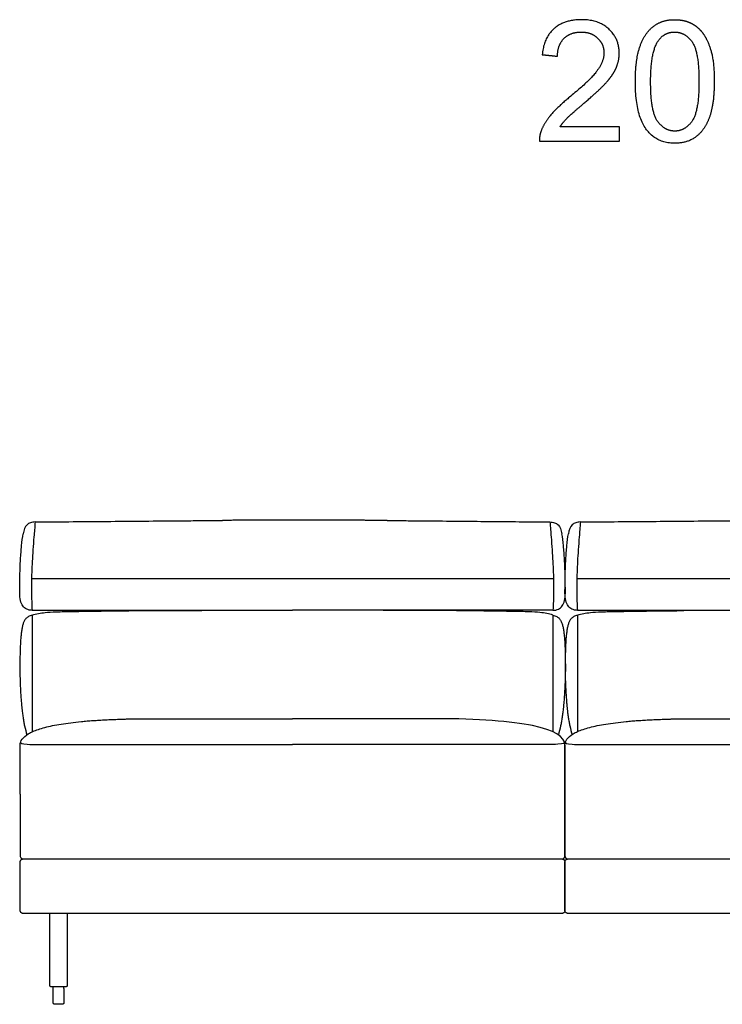
# Model space of a CAD drawing. Units: millimetres. Extents: x -24384 to 47921, y -29129 to -1470.
# Drawn here: x -9295 to -8135, y -12646 to -11020 of the extents above; entities that cross this region are included whole.
import ezdxf

# ---------------------------------------------------------------- set-up
doc = ezdxf.new("R2010")
doc.units = ezdxf.units.MM
doc.layers.add('03_LINEA FINA', color=254, linetype='Continuous', true_color=0xbebebe)

msp = doc.modelspace()

# ---------------------------------------------------------------- linework, layer by layer
at = {"layer": '03_LINEA FINA'}
for p, q in [((-8304.4, -11197), (-8402.5, -11197)), ((-8304.4, -11220.6), (-8304.4, -11197)), ((-8436.5, -11220.6), (-8304.4, -11220.6))]:
    msp.add_line(p, q, dxfattribs=at)
for points, degree, knots in [([(-8402.5, -11197), (-8398.4, -11190.4), (-8392.1, -11183.7), (-8385.8, -11177.1), (-8363.7, -11158.6), (-8337.3, -11136.2), (-8325.9, -11123.4), (-8314.5, -11110.6), (-8309.6, -11099), (-8304.7, -11087.4), (-8304.7, -11075.4), (-8304.7, -11051.8), (-8321.5, -11035.9), (-8338.3, -11019.9), (-8367, -11019.9), (-8395.5, -11019.9), (-8412.4, -11034.7), (-8429.3, -11049.5), (-8431.9, -11077.7)], 2, [-22, -22, -22, -21, -21, -20, -20, -19, -19, -18, -18, -17, -17, -16, -16, -15, -15, -14, -14, -13, -13, -13]), ([(-8278.1, -11122.1), (-8278.1, -11178.4), (-8258.4, -11203.3), (-8241.9, -11224), (-8213, -11224), (-8191, -11224), (-8176.6, -11212.2), (-8162.2, -11200.4), (-8155, -11178.8), (-8147.8, -11157.2), (-8147.8, -11122.1), (-8147.8, -11092.3), (-8152.3, -11074.8), (-8156.8, -11057.3), (-8164.7, -11045.1), (-8172.6, -11032.9), (-8184.7, -11026.4), (-8196.9, -11019.9), (-8213, -11019.9), (-8234.8, -11019.9), (-8249.2, -11031.7), (-8263.5, -11043.4), (-8270.8, -11065), (-8278.1, -11086.6), (-8278.1, -11122.1)], 2, [-12, -12, -12, -11, -11, -10, -10, -9, -9, -8, -8, -7, -7, -6, -6, -5, -5, -4, -4, -3, -3, -2, -2, -1, -1, 0, 0, 0]), ([(-8406.7, -11080.3), (-8406.6, -11061.5), (-8395.9, -11050.9), (-8385.3, -11040.3), (-8367.6, -11040.3), (-8350.8, -11040.3), (-8340.4, -11050.3), (-8329.9, -11060.3), (-8329.9, -11074.9), (-8329.9, -11088.8), (-8341.4, -11104.4), (-8352.8, -11120), (-8385.4, -11146.7), (-8406.4, -11163.9), (-8417.5, -11177), (-8428.6, -11190.1), (-8433.7, -11203.6), (-8436.8, -11211.8), (-8436.5, -11220.6)], 2, [-12, -12, -12, -11, -11, -10, -10, -9, -9, -8, -8, -7, -7, -6, -6, -5, -5, -4, -4, -3, -3, -3]), ([(-8252.9, -11122.1), (-8252.9, -11171.3), (-8241.4, -11187.6), (-8229.9, -11203.9), (-8213, -11203.9), (-8196.1, -11203.9), (-8184.5, -11187.5), (-8173, -11171.1), (-8173, -11122.1), (-8173, -11072.7), (-8184.5, -11056.5), (-8196.1, -11040.3), (-8213.2, -11040.3), (-8230.1, -11040.3), (-8240.2, -11054.6), (-8252.9, -11072.8), (-8252.9, -11122.1)], 2, [0, 0, 0, 1, 1, 2, 2, 3, 3, 4, 4, 5, 5, 6, 6, 7, 7, 8, 8, 8]), ([(-9269.3, -11849.4), (-9272.1, -11849.4), (-9277.2, -11850.2), (-9285, -11855.1), (-9288.2, -11862.4), (-9289.2, -11868.9)], 3, [0, 0, 0, 0, 10.1769, 20.3538, 40.7076, 40.7076, 40.7076, 40.7076]), ([(-9269.3, -11849.4), (-9270, -11858.2), (-9271.4, -11874.4), (-9273, -11895.6), (-9274.2, -11914.7), (-9275, -11932.4), (-9275.4, -11946.3), (-9275.5, -11957.1), (-9275.4, -11967.7), (-9275.1, -11980.5), (-9274.6, -11990.4), (-9274.3, -11995.2)], 3, [0, 0, 0, 0, 20.746341, 41.492683, 62.239024, 82.985366, 103.731707, 114.104878, 124.478048, 145.22439, 165.970731, 165.970731, 165.970731, 165.970731]), ([(-9269.3, -11849.4), (-9250.7, -11849.2), (-9213.6, -11848.9), (-9158, -11848.5), (-9102.4, -11848), (-9056, -11847.6), (-9018.9, -11847.3), (-8991.1, -11847.1), (-8971.5, -11846.9), (-8961.1, -11846.8), (-8960.1, -11846.8)], 3, [0, 0, 0, 0, 55.653527, 111.307053, 166.96058, 222.614107, 250.44087, 278.267633, 306.094397, 309.287164, 309.287164, 309.287164, 309.287164]), ([(-8688.2, -11847), (-8682.9, -11847), (-8669.2, -11847.1), (-8647, -11847.3), (-8613.3, -11847.6), (-8571.1, -11848), (-8520.5, -11848.5), (-8469.9, -11848.9), (-8436.1, -11849.2), (-8419.3, -11849.4)], 3, [581.218795, 581.218795, 581.218795, 581.218795, 597.150733, 622.471152, 647.791572, 698.432412, 749.073252, 799.714092, 850.354932, 850.354932, 850.354932, 850.354932]), ([(-8419.3, -11849.4), (-8418.5, -11858.2), (-8417.2, -11874.4), (-8415.6, -11895.6), (-8414.4, -11914.7), (-8413.5, -11932.4), (-8413.2, -11946.3), (-8413.1, -11957.1), (-8413.1, -11967.7), (-8413.4, -11980.5), (-8413.9, -11990.4), (-8414.3, -11995.2)], 3, [0, 0, 0, 0, 20.746341, 41.492683, 62.239024, 82.985366, 103.731707, 114.104878, 124.478048, 145.22439, 165.970731, 165.970731, 165.970731, 165.970731]), ([(-8419.3, -11849.4), (-8416.4, -11849.4), (-8411.4, -11850.2), (-8403.6, -11855.1), (-8400.4, -11862.4), (-8399.4, -11868.9)], 3, [0, 0, 0, 0, 10.1769, 20.3538, 40.7076, 40.7076, 40.7076, 40.7076]), ([(-8368.8, -11849.4), (-8371.6, -11849.4), (-8376.7, -11850.2), (-8384.5, -11855.1), (-8387.7, -11862.4), (-8388.7, -11868.9)], 3, [0, 0, 0, 0, 10.1769, 20.3538, 40.7076, 40.7076, 40.7076, 40.7076]), ([(-8368.8, -11849.4), (-8369.6, -11858.2), (-8370.9, -11874.4), (-8372.5, -11895.6), (-8373.7, -11914.7), (-8374.5, -11932.4), (-8374.9, -11946.3), (-8375, -11957.1), (-8374.9, -11967.7), (-8374.6, -11980.5), (-8374.1, -11990.4), (-8373.8, -11995.2)], 3, [0, 0, 0, 0, 20.746341, 41.492683, 62.239024, 82.985366, 103.731707, 114.104878, 124.478048, 145.22439, 165.970731, 165.970731, 165.970731, 165.970731]), ([(-8368.8, -11849.4), (-8350.3, -11849.2), (-8313.2, -11848.9), (-8257.7, -11848.5), (-8202.2, -11848), (-8156, -11847.6), (-8119, -11847.3), (-8091.3, -11847.1), (-8071.8, -11846.9), (-8061.5, -11846.8), (-8060.5, -11846.8)], 3, [0, 0, 0, 0, 55.653527, 111.307053, 166.96058, 222.614107, 250.44087, 278.267633, 306.094397, 309.287164, 309.287164, 309.287164, 309.287164]), ([(-9294.8, -11966.5), (-9294.8, -11956), (-9294.7, -11941.4), (-9294.1, -11923.7), (-9293.5, -11911.2), (-9292.7, -11899.5), (-9291.4, -11884.9), (-9290.1, -11875), (-9289.2, -11868.9)], 3, [0, 0, 0, 0, 25.323351, 37.985026, 50.646701, 63.308376, 75.970052, 101.293402, 101.293402, 101.293402, 101.293402]), ([(-8393.7, -11966.5), (-8393.7, -11956), (-8393.9, -11941.4), (-8394.5, -11923.7), (-8395.1, -11911.3), (-8395.9, -11899.5), (-8397.2, -11884.9), (-8398.4, -11875), (-8399.4, -11868.9)], 3, [0, 0, 0, 0, 25.323351, 37.985026, 50.646701, 63.308376, 75.970052, 101.293402, 101.293402, 101.293402, 101.293402]), ([(-8394.3, -11966.5), (-8394.3, -11956), (-8394.2, -11941.4), (-8393.6, -11923.7), (-8393, -11911.2), (-8392.2, -11899.5), (-8390.9, -11884.9), (-8389.7, -11875), (-8388.7, -11868.9)], 3, [0, 0, 0, 0, 25.323351, 37.985026, 50.646701, 63.308376, 75.970052, 101.293402, 101.293402, 101.293402, 101.293402]), ([(-8375, -11942.6), (-8209.5, -11942.6), (-7962.4, -11942.6), (-7627.5, -11942.6), (-7457, -11942.6), (-7370.7, -11942.6)], 3, [1632.240864, 1632.240864, 1632.240864, 1632.240864, 2063.383946, 2278.955487, 2494.527028, 2494.527028, 2494.527028, 2494.527028]), ([(-9252.7, -11998.9), (-9247.8, -11998.3), (-9238.5, -11997.8), (-9221.9, -11997.4), (-9204.6, -11997.1), (-9180.7, -11996.7), (-9148.2, -11996.3), (-9110.5, -11995.8), (-9067.7, -11995.5), (-9020, -11995.3), (-8976.8, -11995.3), (-8940.5, -11995.2), (-8902.9, -11995.2), (-8872.7, -11995.2), (-8850.9, -11995.2), (-8848, -11995.2), (-8845.7, -11995.2), (-8844.2, -11995.2)], 3, [9.624294, 9.624294, 9.624294, 9.624294, 18.654998, 23.17035, 27.685702, 34.607128, 41.528553, 48.449979, 55.371404, 62.29283, 69.214255, 72.674968, 76.135681, 83.057106, 83.309893, 83.56268, 84.068254, 84.068254, 84.068254, 84.068254]), ([(-8435.6, -11998.9), (-8440.5, -11998.3), (-8449.8, -11997.8), (-8466.4, -11997.4), (-8483.7, -11997.1), (-8507.6, -11996.7), (-8540.1, -11996.3), (-8577.9, -11995.8), (-8620.7, -11995.5), (-8668.4, -11995.3), (-8711.6, -11995.3), (-8747.9, -11995.2), (-8785.5, -11995.2), (-8815.7, -11995.2), (-8837.5, -11995.2), (-8840.5, -11995.2), (-8842.7, -11995.2), (-8844.2, -11995.2)], 3, [9.624294, 9.624294, 9.624294, 9.624294, 18.654998, 23.17035, 27.685702, 34.607128, 41.528553, 48.449979, 55.371404, 62.29283, 69.214255, 72.674968, 76.135681, 83.057106, 83.309893, 83.56268, 84.068254, 84.068254, 84.068254, 84.068254]), ([(-8352.2, -11998.9), (-8347.3, -11998.3), (-8338.1, -11997.8), (-8321.5, -11997.4), (-8304.2, -11997.1), (-8280.4, -11996.7), (-8247.9, -11996.3), (-8219.4, -11995.9), (-8202.1, -11995.8), (-8198.3, -11995.7)], 3, [9.624294, 9.624294, 9.624294, 9.624294, 18.654998, 23.17035, 27.685702, 34.607128, 41.528553, 48.449979, 50.354176, 50.354176, 50.354176, 50.354176]), ([(-9274, -12003.1), (-9276.5, -12003.9), (-9280.6, -12005.5), (-9284.8, -12008.7), (-9287.5, -12012.8), (-9289.3, -12017.6), (-9290.7, -12023.2), (-9291.8, -12029.6), (-9292.7, -12036.5), (-9293.3, -12043.9), (-9293.8, -12051.7), (-9294.1, -12059.9), (-9294.3, -12068.5), (-9294.5, -12077.5), (-9294.6, -12087.3), (-9294.6, -12098.1), (-9294.3, -12108.4), (-9294, -12117.6), (-9293.7, -12124.8), (-9293.3, -12131), (-9293, -12136), (-9292.7, -12139.9), (-9292.4, -12143.8), (-9292.1, -12147.9), (-9291.8, -12151.3), (-9291.5, -12154.1), (-9291.3, -12156.2), (-9291.1, -12158.2), (-9290.8, -12161), (-9290.4, -12164.4), (-9289.9, -12168.3), (-9289.2, -12173.4), (-9288.2, -12179.5), (-9286.2, -12189.6), (-9284.2, -12196.2), (-9283.1, -12200.8)], 3, [1.126422, 1.126422, 1.126422, 1.126422, 1.423546, 1.72067, 2.017794, 2.314918, 2.604282, 2.893647, 3.183012, 3.472376, 3.761741, 4.051106, 4.340471, 4.629835, 4.903059, 5.176282, 5.449506, 5.586117, 5.722729, 5.848836, 5.911889, 5.974943, 6.037996, 6.10105, 6.164103, 6.19563, 6.227156, 6.258683, 6.29021, 6.353263, 6.416317, 6.47937, 6.605477, 6.731584, 7.048412, 7.048412, 7.048412, 7.048412]), ([(-8414.3, -12003.1), (-8411.8, -12003.8), (-8407.7, -12005.5), (-8403.5, -12008.7), (-8400.8, -12012.7), (-8399, -12017.5), (-8397.5, -12023.1), (-8396.4, -12029.4), (-8395.6, -12036.3), (-8394.9, -12043.7), (-8394.5, -12051.5), (-8394.1, -12059.6), (-8393.9, -12068.2), (-8393.8, -12077.2), (-8393.7, -12087), (-8393.7, -12096.1), (-8393.9, -12104.1), (-8394.1, -12110.5), (-8394.3, -12117.4), (-8394.7, -12124.6), (-8395, -12130.9), (-8395.4, -12135.9), (-8395.6, -12139.8), (-8395.9, -12143.8), (-8396.2, -12147.2), (-8396.5, -12149.9), (-8396.6, -12152), (-8396.8, -12154.1), (-8397, -12156.2), (-8397.3, -12158.3), (-8397.5, -12161), (-8397.9, -12164.4), (-8398.4, -12168.3), (-8399.2, -12173.4), (-8400.1, -12179.5), (-8402.2, -12189.6), (-8404.1, -12196.2), (-8405, -12201)], 3, [1.126422, 1.126422, 1.126422, 1.126422, 1.423546, 1.72067, 2.017794, 2.314918, 2.604282, 2.893647, 3.183012, 3.472376, 3.761741, 4.051106, 4.340471, 4.629835, 4.903059, 5.176282, 5.312894, 5.449506, 5.586117, 5.722729, 5.848881, 5.911957, 5.975033, 6.038109, 6.101185, 6.132723, 6.164261, 6.1958, 6.227338, 6.258876, 6.290414, 6.35349, 6.416566, 6.479642, 6.605794, 6.731946, 7.048976, 7.048976, 7.048976, 7.048976]), ([(-8373.5, -12003.1), (-8376, -12003.9), (-8380.1, -12005.5), (-8384.3, -12008.7), (-8387, -12012.8), (-8388.8, -12017.6), (-8390.2, -12023.2), (-8391.3, -12029.6), (-8392.2, -12036.5), (-8392.8, -12043.9), (-8393.3, -12051.7), (-8393.6, -12059.9), (-8393.8, -12068.5), (-8394, -12077.5), (-8394.1, -12087.3), (-8394.1, -12098.1), (-8393.9, -12108.4), (-8393.5, -12117.6), (-8393.2, -12124.8), (-8392.8, -12131), (-8392.5, -12136), (-8392.2, -12139.9), (-8391.9, -12143.8), (-8391.6, -12147.9), (-8391.3, -12151.3), (-8391, -12154.1), (-8390.8, -12156.2), (-8390.6, -12158.2), (-8390.3, -12161), (-8389.9, -12164.4), (-8389.4, -12168.3), (-8388.7, -12173.4), (-8387.7, -12179.5), (-8385.7, -12189.6), (-8383.7, -12196.2), (-8382.6, -12200.8)], 3, [1.126422, 1.126422, 1.126422, 1.126422, 1.423546, 1.72067, 2.017794, 2.314918, 2.604282, 2.893647, 3.183012, 3.472376, 3.761741, 4.051106, 4.340471, 4.629835, 4.903059, 5.176282, 5.449506, 5.586117, 5.722729, 5.848836, 5.911889, 5.974943, 6.037996, 6.10105, 6.164103, 6.19563, 6.227156, 6.258683, 6.29021, 6.353263, 6.416317, 6.47937, 6.605477, 6.731584, 7.048412, 7.048412, 7.048412, 7.048412]), ([(-9294, -12217.7), (-9294, -12214.2), (-9291.8, -12207.7), (-9283.4, -12200.5), (-9273.4, -12195.3), (-9264.2, -12191.8), (-9253.4, -12188.6), (-9240.9, -12185.6), (-9226.7, -12183), (-9210.8, -12180.8), (-9196.2, -12179.2), (-9183.7, -12178), (-9173.9, -12177.3), (-9163.6, -12176.6), (-9153, -12176), (-9143.8, -12175.6), (-9136.2, -12175.3), (-9130.4, -12175.1), (-9124.5, -12174.9), (-9118.5, -12174.7), (-9112.4, -12174.6), (-9107.2, -12174.5), (-9103, -12174.4), (-9099.9, -12174.4), (-9096.7, -12174.4), (-9094, -12174.3), (-9091.8, -12174.3), (-9090.2, -12174.3), (-9088.6, -12174.3), (-9086.9, -12174.3), (-9085.6, -12174.3), (-9084.5, -12174.3), (-9083.6, -12174.2), (-9082.9, -12174.2), (-9082.4, -12174.2), (-9082, -12174.2), (-9081.6, -12174.2), (-9081.1, -12174.2), (-9080.7, -12174.2), (-9080.3, -12174.2), (-9080.1, -12174.2), (-9079.8, -12174.2), (-9079.6, -12174.2), (-9079.3, -12174.2), (-9078.9, -12174.2), (-9078.5, -12174.2), (-9078, -12174.2), (-9077.4, -12174.2), (-9076.6, -12174.2), (-9075.7, -12174.2), (-9074.5, -12174.2), (-9072.9, -12174.2), (-9071.1, -12174.2), (-9069.2, -12174.2), (-9067.4, -12174.2), (-9064.9, -12174.2), (-9061.9, -12174.2), (-9058.2, -12174.2), (-9054.5, -12174.2), (-9049.5, -12174.2), (-9043.4, -12174.2), (-9036, -12174.2), (-9028.6, -12174.2), (-9021.3, -12174.2), (-9013.9, -12174.2), (-9004, -12174.2), (-8991.7, -12174.2), (-8977, -12174.2), (-8962.2, -12174.2), (-8947.4, -12174.2), (-8927.8, -12174.2), (-8903.2, -12174.2), (-8873.6, -12174.2), (-8854, -12174.2), (-8844.1, -12174.2)], 3, [0, 0, 0, 0, 38.421064, 76.842127, 96.052659, 115.263191, 134.473723, 153.684254, 172.894786, 192.105318, 211.31585, 220.921116, 230.526381, 240.131647, 249.736913, 259.342179, 264.144812, 268.947445, 273.750078, 278.552711, 283.355344, 288.157977, 290.559293, 292.96061, 295.361926, 297.763243, 298.963901, 300.164559, 301.365217, 302.565876, 303.766534, 304.366863, 304.967192, 305.567521, 305.867686, 306.16785, 306.468015, 306.76818, 307.068344, 307.368509, 307.599234, 307.82996, 308.060685, 308.291411, 308.752862, 309.214313, 309.675765, 310.137216, 311.060118, 311.983021, 312.905923, 314.751728, 316.597533, 318.443338, 320.289142, 322.134947, 325.826557, 329.518167, 333.209776, 336.901386, 344.284605, 351.667825, 359.051044, 366.434263, 373.817483, 381.200702, 395.967141, 410.73358, 425.500018, 440.266457, 455.032896, 484.565773, 514.098651, 543.631528, 543.631528, 543.631528, 543.631528]), ([(-8394.3, -12217.7), (-8394.3, -12203.8), (-8421, -12187.7), (-8510.1, -12176.4), (-8572.4, -12174.3), (-8608, -12174.2)], 3, [0, 0, 0, 0, 153.684254, 230.526381, 307.368509, 307.368509, 307.368509, 307.368509]), ([(-8394.3, -12217.7), (-8394.3, -12214.2), (-8392.1, -12207.7), (-8383.8, -12200.5), (-8373.8, -12195.3), (-8364.6, -12191.8), (-8353.7, -12188.6), (-8341.2, -12185.6), (-8327, -12183), (-8311.2, -12180.8), (-8296.5, -12179.2), (-8284, -12178), (-8274.2, -12177.3), (-8264, -12176.6), (-8253.3, -12176), (-8244.1, -12175.6), (-8236.5, -12175.3), (-8230.7, -12175.1), (-8224.8, -12174.9), (-8218.8, -12174.7), (-8212.7, -12174.6), (-8207.5, -12174.5), (-8203.4, -12174.4), (-8200.2, -12174.4), (-8197, -12174.4), (-8194.3, -12174.3), (-8192.1, -12174.3), (-8190.5, -12174.3), (-8188.9, -12174.3), (-8187.2, -12174.3), (-8185.9, -12174.3), (-8184.8, -12174.3), (-8183.9, -12174.2), (-8183.2, -12174.2), (-8182.7, -12174.2), (-8182.3, -12174.2), (-8181.9, -12174.2), (-8181.4, -12174.2), (-8181, -12174.2), (-8180.6, -12174.2), (-8180.4, -12174.2), (-8180.1, -12174.2), (-8179.9, -12174.2), (-8179.6, -12174.2), (-8179.2, -12174.2), (-8178.8, -12174.2), (-8178.3, -12174.2), (-8177.7, -12174.2), (-8176.9, -12174.2), (-8176, -12174.2), (-8174.8, -12174.2), (-8173.2, -12174.2), (-8171.4, -12174.2), (-8169.5, -12174.2), (-8167.7, -12174.2), (-8165.2, -12174.2), (-8162.1, -12174.2), (-8158.4, -12174.2), (-8154.7, -12174.2), (-8149.8, -12174.2), (-8143.7, -12174.2), (-8136.3, -12174.2), (-8128.9, -12174.2), (-8121.5, -12174.2), (-8114.1, -12174.2), (-8104.3, -12174.2), (-8092, -12174.2), (-8077.2, -12174.2), (-8062.4, -12174.2), (-8047.6, -12174.2), (-8027.9, -12174.2), (-8003.3, -12174.2), (-7973.8, -12174.2), (-7954.1, -12174.2), (-7944.2, -12174.2)], 3, [0, 0, 0, 0, 38.421064, 76.842127, 96.052659, 115.263191, 134.473723, 153.684254, 172.894786, 192.105318, 211.31585, 220.921116, 230.526381, 240.131647, 249.736913, 259.342179, 264.144812, 268.947445, 273.750078, 278.552711, 283.355344, 288.157977, 290.559293, 292.96061, 295.361926, 297.763243, 298.963901, 300.164559, 301.365217, 302.565876, 303.766534, 304.366863, 304.967192, 305.567521, 305.867686, 306.16785, 306.468015, 306.76818, 307.068344, 307.368509, 307.599234, 307.82996, 308.060685, 308.291411, 308.752862, 309.214313, 309.675765, 310.137216, 311.060118, 311.983021, 312.905923, 314.751728, 316.597533, 318.443338, 320.289142, 322.134947, 325.826557, 329.518167, 333.209776, 336.901386, 344.284605, 351.667825, 359.051044, 366.434263, 373.817483, 381.200702, 395.967141, 410.73358, 425.500018, 440.266457, 455.032896, 484.565773, 514.098651, 543.631528, 543.631528, 543.631528, 543.631528]), ([(-9293.3, -12213), (-9293.6, -12215), (-9290.2, -12216.9), (-9220.4, -12216.9), (-9044.6, -12216.9), (-8844.1, -12216.9)], 3, [0, 0, 0, 0, 113.555119, 227.110238, 454.220476, 454.220476, 454.220476, 454.220476]), ([(-8395.1, -12213), (-8394.7, -12215), (-8398.1, -12216.9), (-8467.9, -12216.9), (-8643.6, -12216.9), (-8844.1, -12216.9)], 3, [0, 0, 0, 0, 113.555119, 227.110238, 454.220476, 454.220476, 454.220476, 454.220476]), ([(-8393.6, -12213), (-8394, -12215), (-8391.4, -12216.5), (-8364.4, -12216.9), (-8315.8, -12216.9), (-8226, -12216.9), (-8084.3, -12216.9), (-7994.4, -12216.9), (-7944.2, -12216.9)], 3, [0, 0, 0, 0, 113.555119, 170.332679, 227.110238, 340.665357, 397.442917, 454.220476, 454.220476, 454.220476, 454.220476]), ([(-9294, -12400.9), (-9294, -12401.5), (-9293.9, -12402.4), (-9293.2, -12403.6), (-9292.6, -12404.5), (-9291.8, -12405.1), (-9290.6, -12405.7), (-9289.6, -12405.9), (-9289, -12405.9)], 3, [2051.415927, 2051.415927, 2051.415927, 2051.415927, 2053.379422, 2054.36117, 2055.342917, 2056.324665, 2057.306413, 2059.269908, 2059.269908, 2059.269908, 2059.269908]), ([(-9289, -12405.9), (-9289.6, -12405.9), (-9290.6, -12406.1), (-9291.8, -12406.7), (-9292.6, -12407.3), (-9293.1, -12408), (-9293.5, -12408.6), (-9293.7, -12409), (-9293.8, -12409.4), (-9293.9, -12409.8), (-9294, -12410.1), (-9294, -12410.3), (-9294, -12410.4), (-9294, -12410.5), (-9294, -12410.6), (-9294, -12410.7), (-9294, -12410.7), (-9294, -12410.7), (-9294, -12411), (-9294, -12411.6), (-9294, -12412.8), (-9294, -12414.2), (-9294, -12415.9), (-9294, -12418.1), (-9294, -12420.7), (-9294, -12424.7), (-9294, -12429.3), (-9294, -12434.3), (-9294, -12438.8), (-9294, -12444.5), (-9294, -12450.9), (-9294, -12457.3), (-9294, -12462.9), (-9294, -12467.5), (-9294, -12472.5), (-9294, -12477.1), (-9294, -12481.1), (-9294, -12483.7), (-9294, -12485.9), (-9294, -12487.6), (-9294, -12489), (-9294, -12490.1), (-9294, -12490.7), (-9294, -12491), (-9294, -12491.1), (-9294, -12491.1), (-9294, -12491.2), (-9294, -12491.2), (-9294, -12491.3), (-9294, -12491.5), (-9294, -12491.7), (-9293.9, -12492), (-9293.8, -12492.3), (-9293.7, -12492.8), (-9293.5, -12493.2), (-9293.1, -12493.8), (-9292.6, -12494.5), (-9291.9, -12495), (-9291.3, -12495.3), (-9290.9, -12495.6), (-9290.4, -12495.7), (-9290, -12495.8), (-9289.7, -12495.8), (-9289.5, -12495.9), (-9289.4, -12495.9), (-9289.2, -12495.9), (-9289.1, -12495.9), (-9289.1, -12495.9), (-9289, -12495.9), (-9289, -12495.9), (-9287.9, -12495.9), (-9285.5, -12495.9), (-9280.9, -12495.9), (-9272.8, -12495.9), (-9261.2, -12495.9), (-9247.3, -12495.9), (-9228.8, -12495.9), (-9205.6, -12495.9), (-9168.5, -12495.9), (-9122.2, -12495.9), (-9066.5, -12495.9), (-9010.9, -12495.9), (-8936.8, -12495.9), (-8844.1, -12495.9), (-8751.4, -12495.9), (-8677.3, -12495.9), (-8621.7, -12495.9), (-8566.1, -12495.9), (-8519.8, -12495.9), (-8482.7, -12495.9), (-8459.6, -12495.9), (-8441, -12495.9), (-8427.1, -12495.9), (-8415.6, -12495.9), (-8407.5, -12495.9), (-8402.8, -12495.9), (-8400.5, -12495.9), (-8399.3, -12495.9), (-8399.3, -12495.9), (-8399.3, -12495.9), (-8399.2, -12495.9), (-8399.1, -12495.9), (-8399, -12495.9), (-8398.9, -12495.9), (-8398.7, -12495.8), (-8398.4, -12495.8), (-8398, -12495.7), (-8397.5, -12495.6), (-8397, -12495.3), (-8396.5, -12495), (-8395.8, -12494.5), (-8395.2, -12493.8), (-8394.9, -12493.2), (-8394.7, -12492.8), (-8394.5, -12492.3), (-8394.4, -12492), (-8394.4, -12491.7), (-8394.4, -12491.5), (-8394.4, -12491.3), (-8394.4, -12491.2), (-8394.3, -12491.2), (-8394.3, -12491.1), (-8394.3, -12491.1), (-8394.3, -12491), (-8394.3, -12490.7), (-8394.3, -12490.1), (-8394.3, -12489), (-8394.3, -12487.6), (-8394.3, -12485.9), (-8394.3, -12483.7), (-8394.3, -12481.1), (-8394.3, -12477.1), (-8394.3, -12472.5), (-8394.3, -12467.5), (-8394.3, -12462.9), (-8394.3, -12457.3), (-8394.3, -12450.9), (-8394.3, -12444.5), (-8394.3, -12438.8), (-8394.3, -12434.3), (-8394.3, -12429.3), (-8394.3, -12424.7), (-8394.3, -12420.7), (-8394.3, -12418.1), (-8394.3, -12415.9), (-8394.3, -12414.2), (-8394.3, -12412.8), (-8394.3, -12411.6), (-8394.3, -12411), (-8394.3, -12410.7), (-8394.3, -12410.7), (-8394.3, -12410.7), (-8394.3, -12410.6), (-8394.4, -12410.5), (-8394.4, -12410.4), (-8394.4, -12410.3), (-8394.4, -12410.1), (-8394.4, -12409.8), (-8394.5, -12409.4), (-8394.7, -12409), (-8394.9, -12408.6), (-8395.2, -12408), (-8395.8, -12407.3), (-8396.5, -12406.8), (-8397, -12406.4), (-8397.5, -12406.2), (-8398, -12406.1), (-8398.4, -12406), (-8398.7, -12405.9), (-8398.9, -12405.9), (-8399, -12405.9), (-8399.1, -12405.9), (-8399.2, -12405.9), (-8399.3, -12405.9), (-8399.3, -12405.9), (-8399.3, -12405.9), (-8400.5, -12405.9), (-8402.8, -12405.9), (-8407.5, -12405.9), (-8415.6, -12405.9), (-8427.1, -12405.9), (-8441, -12405.9), (-8459.6, -12405.9), (-8482.7, -12405.9), (-8519.8, -12405.9), (-8566.1, -12405.9), (-8621.7, -12405.9), (-8677.3, -12405.9), (-8751.4, -12405.9), (-8844.1, -12405.9), (-8955.3, -12405.9), (-9103.6, -12405.9), (-9214.9, -12405.9), (-9289, -12405.9)], 3, [1923.561945, 1923.561945, 1923.561945, 1923.561945, 1925.52544, 1926.507188, 1927.488936, 1928.470683, 1928.961557, 1929.452431, 1929.943305, 1930.434179, 1930.679616, 1930.925053, 1931.047771, 1931.17049, 1931.293208, 1931.354567, 1931.385247, 1931.400587, 1931.415927, 1932.353427, 1933.290927, 1935.165927, 1937.040927, 1938.915927, 1942.665927, 1946.415927, 1953.915927, 1961.415927, 1968.915927, 1976.415927, 1991.415927, 2006.415927, 2013.915927, 2021.415927, 2028.915927, 2036.415927, 2040.165927, 2043.915927, 2045.790927, 2047.665927, 2049.540927, 2050.478427, 2051.415927, 2051.431266, 2051.446606, 2051.477286, 2051.538645, 2051.661363, 2051.784082, 2051.9068, 2052.152237, 2052.397674, 2052.888548, 2053.379422, 2053.870296, 2054.36117, 2055.342917, 2056.324665, 2056.815539, 2057.306413, 2057.797287, 2058.28816, 2058.533597, 2058.779034, 2058.901753, 2059.024471, 2059.14719, 2059.208549, 2059.239229, 2059.254568, 2059.269908, 2062.746471, 2066.223033, 2073.176158, 2087.082408, 2100.988658, 2114.894908, 2142.707408, 2170.519908, 2226.144908, 2281.769908, 2337.394908, 2393.019908, 2504.269908, 2615.519908, 2671.144908, 2726.769908, 2782.394908, 2838.019908, 2865.832408, 2893.644908, 2907.551158, 2921.457408, 2935.363658, 2942.316783, 2945.793346, 2949.269908, 2949.285248, 2949.300588, 2949.331267, 2949.392627, 2949.515345, 2949.638064, 2949.760782, 2950.006219, 2950.251656, 2950.74253, 2951.233404, 2951.724277, 2952.215151, 2953.196899, 2954.178647, 2954.669521, 2955.160394, 2955.651268, 2956.142142, 2956.387579, 2956.633016, 2956.755734, 2956.878453, 2957.001171, 2957.062531, 2957.09321, 2957.10855, 2957.12389, 2958.06139, 2958.99889, 2960.87389, 2962.74889, 2964.62389, 2968.37389, 2972.12389, 2979.62389, 2987.12389, 2994.62389, 3002.12389, 3017.12389, 3032.12389, 3039.62389, 3047.12389, 3054.62389, 3062.12389, 3065.87389, 3069.62389, 3071.49889, 3073.37389, 3075.24889, 3076.18639, 3077.12389, 3077.13923, 3077.154569, 3077.185249, 3077.246608, 3077.369327, 3077.492045, 3077.614764, 3077.860201, 3078.105638, 3078.596511, 3079.087385, 3079.578259, 3080.069133, 3081.050881, 3082.032628, 3082.523502, 3083.014376, 3083.50525, 3083.996124, 3084.241561, 3084.486998, 3084.609716, 3084.732435, 3084.855153, 3084.916512, 3084.947192, 3084.962532, 3084.977871, 3088.454434, 3091.930996, 3098.884121, 3112.790371, 3126.696621, 3140.602871, 3168.415371, 3196.227871, 3251.852871, 3307.477871, 3363.102871, 3418.727871, 3529.977871, 3641.227871, 3752.477871, 3974.977871, 3974.977871, 3974.977871, 3974.977871]), ([(-8399.3, -12405.9), (-8398.8, -12405.9), (-8397.8, -12405.7), (-8396.6, -12405.1), (-8395.8, -12404.5), (-8395.1, -12403.6), (-8394.5, -12402.4), (-8394.3, -12401.5), (-8394.3, -12400.9)], 3, [2949.269908, 2949.269908, 2949.269908, 2949.269908, 2951.233404, 2952.215151, 2953.196899, 2954.178647, 2955.160394, 2957.12389, 2957.12389, 2957.12389, 2957.12389]), ([(-8394.3, -12400.9), (-8394.3, -12401.5), (-8394.2, -12402.4), (-8393.6, -12403.6), (-8392.9, -12404.5), (-8392.1, -12405.1), (-8390.9, -12405.7), (-8389.9, -12405.9), (-8389.3, -12405.9)], 3, [2051.415927, 2051.415927, 2051.415927, 2051.415927, 2053.379422, 2054.36117, 2055.342917, 2056.324665, 2057.306413, 2059.269908, 2059.269908, 2059.269908, 2059.269908]), ([(-8389.3, -12405.9), (-8389.9, -12405.9), (-8390.9, -12406.1), (-8392.1, -12406.7), (-8392.9, -12407.3), (-8393.5, -12408), (-8393.8, -12408.6), (-8394, -12409), (-8394.2, -12409.4), (-8394.3, -12409.8), (-8394.3, -12410.1), (-8394.3, -12410.3), (-8394.3, -12410.4), (-8394.3, -12410.5), (-8394.3, -12410.6), (-8394.3, -12410.7), (-8394.3, -12410.7), (-8394.3, -12410.7), (-8394.3, -12411), (-8394.3, -12411.6), (-8394.3, -12412.8), (-8394.3, -12414.2), (-8394.3, -12415.9), (-8394.3, -12418.1), (-8394.3, -12420.7), (-8394.3, -12424.7), (-8394.3, -12429.3), (-8394.3, -12434.3), (-8394.3, -12438.8), (-8394.3, -12444.5), (-8394.3, -12450.9), (-8394.3, -12457.3), (-8394.3, -12462.9), (-8394.3, -12467.5), (-8394.3, -12472.5), (-8394.3, -12477.1), (-8394.3, -12481.1), (-8394.3, -12483.7), (-8394.3, -12485.9), (-8394.3, -12487.6), (-8394.3, -12489), (-8394.3, -12490.1), (-8394.3, -12490.7), (-8394.3, -12491), (-8394.3, -12491.1), (-8394.3, -12491.1), (-8394.3, -12491.2), (-8394.3, -12491.2), (-8394.3, -12491.3), (-8394.3, -12491.5), (-8394.3, -12491.7), (-8394.3, -12492), (-8394.2, -12492.3), (-8394, -12492.8), (-8393.8, -12493.2), (-8393.5, -12493.8), (-8392.9, -12494.5), (-8392.2, -12495), (-8391.6, -12495.3), (-8391.2, -12495.6), (-8390.7, -12495.7), (-8390.3, -12495.8), (-8390, -12495.8), (-8389.8, -12495.9), (-8389.7, -12495.9), (-8389.6, -12495.9), (-8389.5, -12495.9), (-8389.4, -12495.9), (-8389.4, -12495.9), (-8389.4, -12495.9), (-8388.2, -12495.9), (-8385.9, -12495.9), (-8381.2, -12495.9), (-8373.1, -12495.9), (-8361.5, -12495.9), (-8347.6, -12495.9), (-8329.1, -12495.9), (-8305.9, -12495.9), (-8268.8, -12495.9), (-8222.5, -12495.9), (-8166.8, -12495.9), (-8111.2, -12495.9), (-8037, -12495.9), (-7944.2, -12495.9), (-7851.5, -12495.9), (-7777.4, -12495.9), (-7721.8, -12495.9), (-7666.2, -12495.9), (-7620, -12495.9), (-7583, -12495.9), (-7559.8, -12495.9), (-7541.4, -12495.9), (-7527.5, -12495.9), (-7515.9, -12495.9), (-7507.9, -12495.9), (-7503.2, -12495.9), (-7500.9, -12495.9), (-7499.8, -12495.9), (-7499.7, -12495.9), (-7499.7, -12495.9), (-7499.6, -12495.9), (-7499.6, -12495.9), (-7499.4, -12495.9), (-7499.3, -12495.9), (-7499.1, -12495.8), (-7498.8, -12495.8), (-7498.4, -12495.7), (-7497.9, -12495.6), (-7497.5, -12495.3), (-7496.9, -12495), (-7496.2, -12494.5), (-7495.7, -12493.8), (-7495.3, -12493.2), (-7495.1, -12492.8), (-7495, -12492.3), (-7494.9, -12492), (-7494.8, -12491.7), (-7494.8, -12491.5), (-7494.8, -12491.3), (-7494.8, -12491.2), (-7494.8, -12491.2), (-7494.8, -12491.1), (-7494.8, -12491.1), (-7494.8, -12491), (-7494.8, -12490.7), (-7494.8, -12490.1), (-7494.8, -12489), (-7494.8, -12487.6), (-7494.8, -12485.9), (-7494.8, -12483.7), (-7494.8, -12481.1), (-7494.8, -12477.1), (-7494.8, -12472.5), (-7494.8, -12467.5), (-7494.8, -12462.9), (-7494.8, -12457.3), (-7494.8, -12450.9), (-7494.8, -12444.5), (-7494.8, -12438.8), (-7494.8, -12434.3), (-7494.8, -12429.3), (-7494.8, -12424.7), (-7494.8, -12420.7), (-7494.8, -12418.1), (-7494.8, -12415.9), (-7494.8, -12414.2), (-7494.8, -12412.8), (-7494.8, -12411.6), (-7494.8, -12411), (-7494.8, -12410.7), (-7494.8, -12410.7), (-7494.8, -12410.7), (-7494.8, -12410.6), (-7494.8, -12410.5), (-7494.8, -12410.4), (-7494.8, -12410.3), (-7494.8, -12410.1), (-7494.9, -12409.8), (-7495, -12409.4), (-7495.1, -12409), (-7495.3, -12408.6), (-7495.7, -12408), (-7496.2, -12407.3), (-7496.9, -12406.8), (-7497.5, -12406.4), (-7497.9, -12406.2), (-7498.4, -12406.1), (-7498.8, -12406), (-7499.1, -12405.9), (-7499.3, -12405.9), (-7499.4, -12405.9), (-7499.6, -12405.9), (-7499.6, -12405.9), (-7499.7, -12405.9), (-7499.7, -12405.9), (-7499.8, -12405.9), (-7500.9, -12405.9), (-7503.2, -12405.9), (-7507.9, -12405.9), (-7515.9, -12405.9), (-7527.5, -12405.9), (-7541.4, -12405.9), (-7559.8, -12405.9), (-7583, -12405.9), (-7620, -12405.9), (-7666.2, -12405.9), (-7721.8, -12405.9), (-7777.4, -12405.9), (-7851.5, -12405.9), (-7944.2, -12405.9), (-8055.5, -12405.9), (-8203.9, -12405.9), (-8315.2, -12405.9), (-8389.3, -12405.9)], 3, [1923.561945, 1923.561945, 1923.561945, 1923.561945, 1925.52544, 1926.507188, 1927.488936, 1928.470683, 1928.961557, 1929.452431, 1929.943305, 1930.434179, 1930.679616, 1930.925053, 1931.047771, 1931.17049, 1931.293208, 1931.354567, 1931.385247, 1931.400587, 1931.415927, 1932.353427, 1933.290927, 1935.165927, 1937.040927, 1938.915927, 1942.665927, 1946.415927, 1953.915927, 1961.415927, 1968.915927, 1976.415927, 1991.415927, 2006.415927, 2013.915927, 2021.415927, 2028.915927, 2036.415927, 2040.165927, 2043.915927, 2045.790927, 2047.665927, 2049.540927, 2050.478427, 2051.415927, 2051.431266, 2051.446606, 2051.477286, 2051.538645, 2051.661363, 2051.784082, 2051.9068, 2052.152237, 2052.397674, 2052.888548, 2053.379422, 2053.870296, 2054.36117, 2055.342917, 2056.324665, 2056.815539, 2057.306413, 2057.797287, 2058.28816, 2058.533597, 2058.779034, 2058.901753, 2059.024471, 2059.14719, 2059.208549, 2059.239229, 2059.254568, 2059.269908, 2062.746471, 2066.223033, 2073.176158, 2087.082408, 2100.988658, 2114.894908, 2142.707408, 2170.519908, 2226.144908, 2281.769908, 2337.394908, 2393.019908, 2504.269908, 2615.519908, 2671.144908, 2726.769908, 2782.394908, 2838.019908, 2865.832408, 2893.644908, 2907.551158, 2921.457408, 2935.363658, 2942.316783, 2945.793346, 2949.269908, 2949.285248, 2949.300588, 2949.331267, 2949.392627, 2949.515345, 2949.638064, 2949.760782, 2950.006219, 2950.251656, 2950.74253, 2951.233404, 2951.724277, 2952.215151, 2953.196899, 2954.178647, 2954.669521, 2955.160394, 2955.651268, 2956.142142, 2956.387579, 2956.633016, 2956.755734, 2956.878453, 2957.001171, 2957.062531, 2957.09321, 2957.10855, 2957.12389, 2958.06139, 2958.99889, 2960.87389, 2962.74889, 2964.62389, 2968.37389, 2972.12389, 2979.62389, 2987.12389, 2994.62389, 3002.12389, 3017.12389, 3032.12389, 3039.62389, 3047.12389, 3054.62389, 3062.12389, 3065.87389, 3069.62389, 3071.49889, 3073.37389, 3075.24889, 3076.18639, 3077.12389, 3077.13923, 3077.154569, 3077.185249, 3077.246608, 3077.369327, 3077.492045, 3077.614764, 3077.860201, 3078.105638, 3078.596511, 3079.087385, 3079.578259, 3080.069133, 3081.050881, 3082.032628, 3082.523502, 3083.014376, 3083.50525, 3083.996124, 3084.241561, 3084.486998, 3084.609716, 3084.732435, 3084.855153, 3084.916512, 3084.947192, 3084.962532, 3084.977871, 3088.454434, 3091.930996, 3098.884121, 3112.790371, 3126.696621, 3140.602871, 3168.415371, 3196.227871, 3251.852871, 3307.477871, 3363.102871, 3418.727871, 3529.977871, 3641.227871, 3752.477871, 3974.977871, 3974.977871, 3974.977871, 3974.977871]), ([(-9216.3, -12495.9), (-9216.3, -12510), (-9216.3, -12529.5), (-9216.3, -12552.4), (-9216.3, -12568), (-9216.3, -12582.1), (-9216.3, -12592.5), (-9216.3, -12600.1), (-9216.3, -12604.5), (-9216.3, -12607.8), (-9216.3, -12610.2), (-9216.3, -12612.1), (-9216.3, -12613.4), (-9216.3, -12614.1), (-9216.3, -12614.5), (-9216.3, -12614.7), (-9216.3, -12614.7), (-9216.3, -12614.7), (-9216.3, -12614.7), (-9216.3, -12614.8), (-9216.4, -12614.9), (-9216.4, -12615), (-9216.4, -12615.2), (-9216.4, -12615.4), (-9216.5, -12615.7), (-9216.7, -12616.1), (-9217.1, -12616.5), (-9217.5, -12616.8), (-9217.9, -12617), (-9218.2, -12617.1), (-9218.4, -12617.2), (-9218.6, -12617.2), (-9218.8, -12617.2), (-9218.9, -12617.2), (-9219, -12617.2), (-9219.1, -12617.2), (-9219.3, -12617.2), (-9219.6, -12617.2), (-9220, -12617.2), (-9220.3, -12617.2), (-9220.5, -12617.2), (-9220.7, -12617.2), (-9220.9, -12617.2), (-9221.1, -12617.2), (-9221.2, -12617.2), (-9221.4, -12617.2), (-9221.5, -12617.2), (-9221.5, -12617.2), (-9221.6, -12617.2), (-9221.6, -12617.2), (-9221.7, -12617.2), (-9221.7, -12617.2), (-9221.8, -12617.2), (-9221.8, -12617.2), (-9221.8, -12617.2), (-9221.8, -12617.2), (-9221.8, -12617.2), (-9221.8, -12617.2), (-9221.8, -12617.2), (-9221.8, -12617.2), (-9221.9, -12617.2), (-9221.9, -12617.2), (-9222, -12617.2), (-9222, -12617.2), (-9222.1, -12617.2), (-9222.2, -12617.2), (-9222.4, -12617.2), (-9222.6, -12617.2), (-9222.9, -12617.2), (-9223.2, -12617.2), (-9223.6, -12617.2), (-9224, -12617.2), (-9224.6, -12617.2), (-9225.3, -12617.2), (-9226.2, -12617.2), (-9227.3, -12617.2), (-9228.4, -12617.2), (-9229.5, -12617.2), (-9230.6, -12617.2), (-9231.7, -12617.2), (-9232.8, -12617.2), (-9233.9, -12617.2), (-9235, -12617.2), (-9235.9, -12617.2), (-9236.7, -12617.2), (-9237.2, -12617.2), (-9237.7, -12617.2), (-9238.1, -12617.2), (-9238.3, -12617.2), (-9238.6, -12617.2), (-9238.8, -12617.2), (-9239, -12617.2), (-9239.1, -12617.2), (-9239.2, -12617.2), (-9239.3, -12617.2), (-9239.4, -12617.2), (-9239.4, -12617.2), (-9239.4, -12617.2), (-9239.4, -12617.2), (-9239.4, -12617.2), (-9239.4, -12617.2), (-9239.5, -12617.2), (-9239.5, -12617.2), (-9239.5, -12617.2), (-9239.5, -12617.2), (-9239.5, -12617.2), (-9239.6, -12617.2), (-9239.6, -12617.2), (-9239.7, -12617.2), (-9239.7, -12617.2), (-9239.8, -12617.2), (-9239.9, -12617.2), (-9240, -12617.2), (-9240.2, -12617.2), (-9240.3, -12617.2), (-9240.5, -12617.2), (-9240.7, -12617.2), (-9240.9, -12617.2), (-9241.2, -12617.2), (-9241.6, -12617.2), (-9241.9, -12617.2), (-9242.1, -12617.2), (-9242.2, -12617.2), (-9242.4, -12617.2), (-9242.5, -12617.2), (-9242.6, -12617.2), (-9242.8, -12617.2), (-9243, -12617.1), (-9243.4, -12617), (-9243.8, -12616.8), (-9244.2, -12616.5), (-9244.5, -12616.1), (-9244.7, -12615.7), (-9244.8, -12615.4), (-9244.9, -12615.2), (-9244.9, -12615), (-9244.9, -12614.9), (-9244.9, -12614.8), (-9244.9, -12614.7), (-9244.9, -12614.7), (-9244.9, -12614.7), (-9244.9, -12614.7), (-9244.9, -12614.5), (-9244.9, -12614.1), (-9244.9, -12613.4), (-9244.9, -12612.1), (-9244.9, -12610.2), (-9244.9, -12607.8), (-9244.9, -12604.5), (-9244.9, -12600.1), (-9244.9, -12592.5), (-9244.9, -12582.1), (-9244.9, -12568), (-9244.9, -12552.4), (-9244.9, -12529.5), (-9244.9, -12510), (-9244.9, -12495.9)], 3, [10.035414, 10.035414, 10.035414, 10.035414, 13.298828, 14.930534, 16.562241, 18.193948, 19.825655, 20.641508, 21.457361, 21.865288, 22.273215, 22.681142, 22.885105, 22.987087, 23.089068, 23.090602, 23.092136, 23.095204, 23.10134, 23.113612, 23.138156, 23.162699, 23.187243, 23.23633, 23.285418, 23.383593, 23.481767, 23.579942, 23.678117, 23.727204, 23.776292, 23.825379, 23.849923, 23.874466, 23.892166, 23.909865, 23.945264, 24.016061, 24.086859, 24.157656, 24.193055, 24.228454, 24.263853, 24.299252, 24.33465, 24.35235, 24.370049, 24.387748, 24.396598, 24.405448, 24.414298, 24.423147, 24.427572, 24.431997, 24.434209, 24.436422, 24.438634, 24.43974, 24.440293, 24.440847, 24.475252, 24.509657, 24.578468, 24.647278, 24.716089, 24.85371, 24.991331, 25.266573, 25.541816, 25.817058, 26.0923, 26.642785, 27.193269, 27.743754, 28.844723, 29.945692, 31.046661, 32.14763, 33.248599, 34.349568, 35.450537, 36.551506, 37.652475, 38.753444, 39.303928, 39.854413, 40.404897, 40.68014, 40.955382, 41.230624, 41.505867, 41.643488, 41.781109, 41.849919, 41.91873, 41.98754, 42.021946, 42.056351, 42.056904, 42.057457, 42.058563, 42.060776, 42.062988, 42.065201, 42.069626, 42.07405, 42.0829, 42.09175, 42.100599, 42.109449, 42.127149, 42.144848, 42.162547, 42.197946, 42.233345, 42.268744, 42.304142, 42.339541, 42.410339, 42.481136, 42.551934, 42.587332, 42.605032, 42.622731, 42.647275, 42.671819, 42.720906, 42.769993, 42.819081, 42.917255, 43.01543, 43.113605, 43.21178, 43.260867, 43.309955, 43.334498, 43.359042, 43.383586, 43.395857, 43.401993, 43.405061, 43.406595, 43.408129, 43.510111, 43.612093, 43.816056, 44.223983, 44.631909, 45.039836, 45.855689, 46.671543, 48.30325, 49.934956, 51.566663, 53.19837, 56.461783, 56.461783, 56.461783, 56.461783]), ([(-9221.8, -12619.8), (-9221.8, -12620.1), (-9221.8, -12620.7), (-9221.8, -12621.7), (-9221.8, -12622.5), (-9221.8, -12623.1), (-9221.8, -12623.6), (-9221.8, -12624.1), (-9221.8, -12624.5), (-9221.8, -12625), (-9221.8, -12625.4), (-9221.8, -12625.7), (-9221.8, -12625.9), (-9221.8, -12626.2), (-9221.8, -12626.4), (-9221.8, -12626.5), (-9221.8, -12626.7), (-9221.8, -12626.8), (-9221.8, -12626.9), (-9221.8, -12627), (-9221.8, -12627.1), (-9221.8, -12627.1), (-9221.8, -12627.2), (-9221.8, -12627.2), (-9221.8, -12627.3), (-9221.8, -12627.3), (-9221.8, -12627.3), (-9221.8, -12627.3), (-9221.8, -12627.3), (-9221.8, -12627.4), (-9221.8, -12627.4), (-9221.8, -12627.4), (-9221.8, -12627.4), (-9221.8, -12627.4), (-9221.8, -12627.5), (-9221.8, -12627.6), (-9221.8, -12627.7), (-9221.8, -12627.9), (-9221.8, -12628.1), (-9221.8, -12628.4), (-9221.8, -12628.9), (-9221.8, -12629.4), (-9221.8, -12629.9), (-9221.8, -12630.5), (-9221.8, -12631.4), (-9221.8, -12632.4), (-9221.8, -12633.7), (-9221.8, -12635.3), (-9221.8, -12637.3), (-9221.8, -12639), (-9221.8, -12640.3), (-9221.8, -12641.3), (-9221.8, -12642.2), (-9221.8, -12642.7), (-9221.8, -12643.1), (-9221.8, -12643.2), (-9221.8, -12643.3), (-9221.8, -12643.4), (-9221.8, -12643.4), (-9221.8, -12643.5), (-9221.8, -12643.6), (-9221.9, -12643.8), (-9221.9, -12644), (-9222, -12644.4), (-9222.2, -12644.7), (-9222.6, -12645.2), (-9223, -12645.5), (-9223.4, -12645.7), (-9223.7, -12645.8), (-9223.9, -12645.9), (-9224.1, -12645.9), (-9224.3, -12645.9), (-9224.4, -12645.9), (-9224.5, -12645.9), (-9224.6, -12645.9), (-9224.8, -12645.9), (-9225.2, -12645.9), (-9225.6, -12645.9), (-9226.1, -12645.9), (-9226.7, -12645.9), (-9227.8, -12645.9), (-9229.1, -12645.9), (-9230.6, -12645.9), (-9232.2, -12645.9), (-9233.5, -12645.9), (-9234.5, -12645.9), (-9235.2, -12645.9), (-9235.7, -12645.9), (-9236.1, -12645.9), (-9236.4, -12645.9), (-9236.6, -12645.9), (-9236.8, -12645.9), (-9236.9, -12645.9), (-9237, -12645.9), (-9237.1, -12645.9), (-9237.3, -12645.9), (-9237.6, -12645.8), (-9237.9, -12645.7), (-9238.3, -12645.5), (-9238.7, -12645.2), (-9239, -12644.7), (-9239.2, -12644.4), (-9239.3, -12644), (-9239.4, -12643.8), (-9239.4, -12643.6), (-9239.4, -12643.5), (-9239.4, -12643.4), (-9239.4, -12643.4), (-9239.4, -12643.3), (-9239.4, -12643.2), (-9239.4, -12643.1), (-9239.4, -12642.7), (-9239.4, -12642.2), (-9239.4, -12641.3), (-9239.4, -12640.3), (-9239.4, -12639), (-9239.4, -12637.3), (-9239.4, -12635.3), (-9239.4, -12633.7), (-9239.4, -12632.4), (-9239.4, -12631.4), (-9239.4, -12630.5), (-9239.4, -12629.9), (-9239.4, -12629.4), (-9239.4, -12628.9), (-9239.4, -12628.4), (-9239.4, -12628.1), (-9239.4, -12627.9), (-9239.4, -12627.7), (-9239.4, -12627.6), (-9239.4, -12627.5), (-9239.4, -12627.4), (-9239.4, -12627.4), (-9239.4, -12627.4), (-9239.4, -12627.4), (-9239.4, -12627.4), (-9239.4, -12627.3), (-9239.4, -12627.3), (-9239.4, -12627.3), (-9239.4, -12627.3), (-9239.4, -12627.3), (-9239.4, -12627.2), (-9239.4, -12627.2), (-9239.4, -12627.1), (-9239.4, -12627.1), (-9239.4, -12627), (-9239.4, -12626.9), (-9239.4, -12626.8), (-9239.4, -12626.7), (-9239.4, -12626.5), (-9239.4, -12626.4), (-9239.4, -12626.2), (-9239.4, -12625.9), (-9239.4, -12625.7), (-9239.4, -12625.4), (-9239.4, -12625), (-9239.4, -12624.5), (-9239.4, -12624.1), (-9239.4, -12623.6), (-9239.4, -12623.1), (-9239.4, -12622.5), (-9239.4, -12621.7), (-9239.4, -12620.7), (-9239.4, -12620.1), (-9239.4, -12619.8), (-9239.4, -12619.8)], 3, [34.529128, 34.529128, 34.529128, 34.529128, 35.474936, 36.420744, 37.366551, 37.839455, 38.312359, 38.785263, 39.258167, 39.731071, 40.203975, 40.440427, 40.676878, 40.91333, 41.149782, 41.268008, 41.386234, 41.50446, 41.622686, 41.740912, 41.800025, 41.859138, 41.918251, 41.977364, 42.006921, 42.036477, 42.051255, 42.066034, 42.080812, 42.088201, 42.09559, 42.098628, 42.101665, 42.10774, 42.119891, 42.144192, 42.168492, 42.192793, 42.241394, 42.289996, 42.387199, 42.484401, 42.581604, 42.678807, 42.873213, 43.067618, 43.262024, 43.650835, 44.039647, 44.428458, 44.622864, 44.817269, 45.011675, 45.108878, 45.157479, 45.206081, 45.209148, 45.212216, 45.218352, 45.230624, 45.255168, 45.304255, 45.353343, 45.40243, 45.500605, 45.59878, 45.696954, 45.795129, 45.844217, 45.893304, 45.942391, 45.966935, 45.991479, 46.010486, 46.029493, 46.067507, 46.143536, 46.219565, 46.295593, 46.447651, 46.599708, 46.903823, 47.207938, 47.512053, 47.816167, 47.968225, 48.120282, 48.196311, 48.27234, 48.348368, 48.386383, 48.40539, 48.424397, 48.448941, 48.473484, 48.522572, 48.571659, 48.620747, 48.718921, 48.817096, 48.915271, 49.013446, 49.062533, 49.11162, 49.160708, 49.185252, 49.197523, 49.203659, 49.206727, 49.209795, 49.258397, 49.306998, 49.404201, 49.598606, 49.793012, 49.987418, 50.376229, 50.76504, 51.153852, 51.348257, 51.542663, 51.737069, 51.834271, 51.931474, 52.028677, 52.12588, 52.174481, 52.223083, 52.247383, 52.271684, 52.295985, 52.308135, 52.31421, 52.317248, 52.320286, 52.327675, 52.335064, 52.349842, 52.36462, 52.379399, 52.408955, 52.438512, 52.497625, 52.556738, 52.615851, 52.674964, 52.793189, 52.911415, 53.029641, 53.147867, 53.266093, 53.502545, 53.738997, 53.975449, 54.211901, 54.684805, 55.157709, 55.630613, 56.103517, 56.576421, 57.049324, 57.995132, 58.94094, 59.886748, 59.886768, 59.886768, 59.886768, 59.886768])]:
    msp.add_open_spline(points, degree=degree, knots=knots, dxfattribs=at)
for points, degree in [([(-8431.9, -11077.7), (-8419.3, -11079), (-8406.7, -11080.3)], 2), ([(-8688.2, -11847), (-8742.6, -11846.5), (-8797, -11846), (-8851.3, -11845.9), (-8905.7, -11846.4), (-8960.1, -11846.8)], 5), ([(-9275.3, -11942.6), (-8987.8, -11942.6), (-8700.6, -11942.6), (-8413.3, -11942.6)], 3), ([(-9274.3, -11995.2), (-9277.7, -11995.2), (-9283.7, -11994), (-9290.1, -11988.6), (-9294, -11979.6), (-9294.8, -11971.3), (-9294.8, -11966.5)], 3), ([(-8414.3, -11995.2), (-8410.8, -11995.2), (-8404.8, -11994), (-8398.4, -11988.6), (-8394.6, -11979.6), (-8393.7, -11971.3), (-8393.7, -11966.5)], 3), ([(-8373.8, -11995.2), (-8377.2, -11995.2), (-8383.2, -11994), (-8389.6, -11988.6), (-8393.5, -11979.6), (-8394.3, -11971.3), (-8394.3, -11966.5)], 3), ([(-9274.3, -11995.2), (-9130.9, -11995.2), (-8987.6, -11995.2), (-8844.2, -11995.2)], 3), ([(-9274, -12003.1), (-9267.7, -12001.2), (-9260.6, -11999.8), (-9252.7, -11998.9)], 3), ([(-8414.3, -11995.2), (-8557.6, -11995.2), (-8700.9, -11995.2), (-8844.2, -11995.2)], 3), ([(-8414.3, -12003.1), (-8420.5, -12001.2), (-8427.7, -11999.8), (-8435.6, -11998.9)], 3), ([(-8373.8, -11995.2), (-8315.2, -11995.2), (-8256.7, -11995.2), (-8198.3, -11995.2)], 3), ([(-8373.5, -12003.1), (-8367.2, -12001.2), (-8360.1, -11999.8), (-8352.2, -11998.9)], 3), ([(-7559.4, -11996.9), (-7687.3, -11995.9), (-7814.9, -11996.8), (-7942.6, -11995.4), (-8070.3, -11994.7), (-8198.3, -11995.7)], 5), ([(-9274.1, -12003.1), (-9274.1, -12067.3), (-9274.1, -12131.6), (-9274.1, -12195.8)], 3), ([(-8414.3, -12003.1), (-8414.3, -12067.3), (-8414.3, -12131.6), (-8414.3, -12195.8)], 3), ([(-8373.6, -12003.1), (-8373.6, -12067.3), (-8373.6, -12131.6), (-8373.6, -12195.8)], 3), ([(-8608, -12174.2), (-8686.7, -12174.2), (-8765.4, -12174.2), (-8844.1, -12174.2)], 3), ([(-9294, -12299), (-9294, -12272.2), (-9294, -12245.7), (-9294, -12217.7)], 3), ([(-8394.3, -12299), (-8394.3, -12272.2), (-8394.3, -12245.7), (-8394.3, -12217.7)], 3), ([(-8394.3, -12217.7), (-8394.3, -12245.7), (-8394.3, -12272.2), (-8394.3, -12299)], 3), ([(-9294, -12299), (-9294, -12331.6), (-9294, -12364.6), (-9294, -12400.9)], 3), ([(-8394.3, -12299), (-8394.3, -12331.6), (-8394.3, -12364.6), (-8394.3, -12400.9)], 3), ([(-8394.3, -12400.9), (-8394.3, -12364.6), (-8394.3, -12331.6), (-8394.3, -12299)], 3), ([(-9289, -12405.9), (-8992.4, -12405.9), (-8695.8, -12405.9), (-8399.3, -12405.9)], 3), ([(-8389.3, -12405.9), (-8092.8, -12405.9), (-7795.4, -12405.9), (-7499.8, -12405.9)], 3), ([(-9239.4, -12619.8), (-9239.4, -12618.9), (-9239.4, -12618.1), (-9239.4, -12617.2)], 3), ([(-9236.9, -12617.2), (-9236.9, -12617.2), (-9236.9, -12617.2), (-9236.9, -12617.2)], 3), ([(-9221.8, -12619.8), (-9221.8, -12618.9), (-9221.8, -12618.1), (-9221.8, -12617.2)], 3)]:
    msp.add_open_spline(points, degree=degree, dxfattribs=at)

doc.saveas('drawing.dxf')
